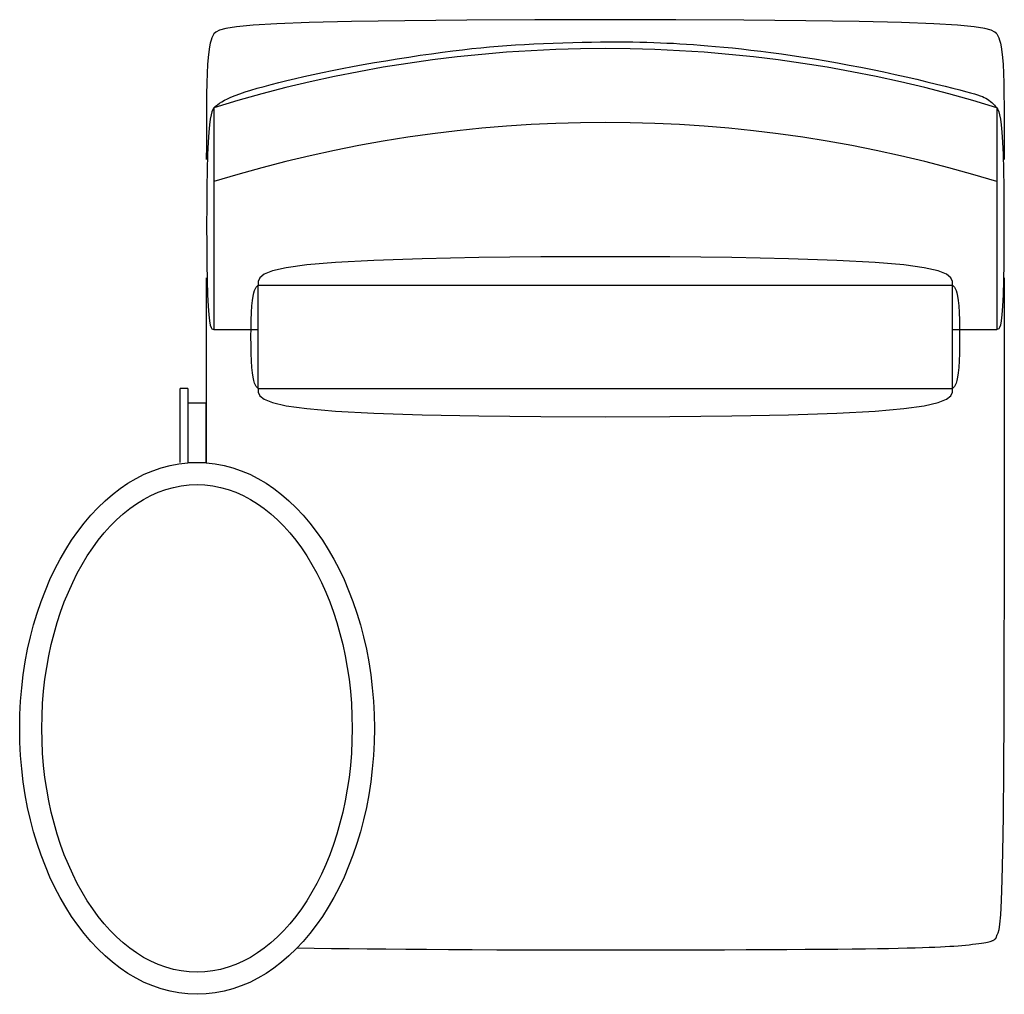
# Model space of a CAD drawing. Extents: x 136.3 to 169.7, y 28.8 to 61.7.
import ezdxf

# ---------------------------------------------------------------- set-up
doc = ezdxf.new("R2010")
doc.units = 0
doc.header["$MEASUREMENT"] = 0
doc.layers.add('1', color=7, linetype='Continuous')

# ---------------------------------------------------------------- blocks, each defined once
blk = doc.blocks.new('915-02')
at = {"color": 0, "linetype": 'ByBlock'}
for p, q in [((-10.093, 13.51), (-10.093, 6.01)), ((16.407, 13.51), (16.407, 6.01)), ((-8.593, 7.51), (14.907, 7.51)), ((-8.593, 4.01), (-8.593, 7.51)), ((14.907, 4.01), (14.907, 7.51)), ((-10.093, 6.01), (-8.593, 6.01)), ((14.907, 6.01), (16.407, 6.01)), ((-11.223, 1.51), (-11.223, 4.01)), ((-10.973, 4.01), (-11.223, 4.01)), ((-10.973, 4.01), (-10.973, 1.51)), ((-8.593, 4.01), (14.907, 4.01)), ((-10.343, 3.51), (-10.973, 3.51)), ((-10.343, 1.51), (-10.343, 3.51)), ((-10.973, 1.51), (-10.343, 1.51))]:
    blk.add_line(p, q, dxfattribs=at)
for points in [[(16.407, 16.01), (16.337, 16.073), (16.217, 16.134), (16, 16.194), (15.637, 16.25), (15.078, 16.303), (14.275, 16.35), (13.179, 16.392), (11.741, 16.427), (9.937, 16.454), (7.84, 16.474), (5.547, 16.486), (3.157, 16.49), (0.768, 16.486), (-1.525, 16.474), (-3.622, 16.454), (-5.426, 16.427), (-6.864, 16.392), (-7.96, 16.35), (-8.763, 16.303), (-9.322, 16.25), (-9.685, 16.194), (-9.902, 16.134), (-10.022, 16.073), (-10.093, 16.01)], [(-10.093, 16.01), (-10.124, 15.947), (-10.154, 15.877), (-10.184, 15.794), (-10.212, 15.693), (-10.239, 15.566), (-10.262, 15.407), (-10.283, 15.21), (-10.301, 14.969), (-10.315, 14.679), (-10.325, 14.344), (-10.332, 13.972), (-10.337, 13.568), (-10.34, 13.138), (-10.342, 12.689), (-10.342, 12.228), (-10.343, 11.76)], [(16.407, 16.01), (16.439, 15.947), (16.469, 15.877), (16.499, 15.794), (16.527, 15.693), (16.554, 15.566), (16.577, 15.407), (16.598, 15.21), (16.616, 14.969), (16.63, 14.679), (16.64, 14.344), (16.647, 13.972), (16.652, 13.568), (16.655, 13.138), (16.657, 12.689), (16.657, 12.228), (16.657, 11.76)], [(-10.093, 13.51), (-10.031, 13.56), (-9.966, 13.61), (-9.896, 13.661), (-9.818, 13.712), (-9.729, 13.764), (-9.627, 13.817), (-9.508, 13.872), (-9.371, 13.928), (-9.212, 13.986), (-9.034, 14.045), (-8.836, 14.106), (-8.621, 14.168), (-8.39, 14.232), (-8.144, 14.297), (-7.885, 14.362), (-7.613, 14.429), (-7.331, 14.496), (-7.038, 14.564), (-6.733, 14.632), (-6.417, 14.701), (-6.089, 14.769), (-5.749, 14.837), (-5.397, 14.905), (-5.033, 14.972), (-4.656, 15.038), (-4.27, 15.103), (-3.88, 15.166), (-3.489, 15.226), (-3.103, 15.284), (-2.723, 15.338), (-2.356, 15.388), (-2.005, 15.433), (-1.673, 15.474), (-1.357, 15.51), (-1.053, 15.541), (-0.757, 15.569), (-0.465, 15.594), (-0.174, 15.616), (0.122, 15.636), (0.426, 15.654), (0.741, 15.67), (1.064, 15.685), (1.393, 15.699), (1.723, 15.71), (2.053, 15.72), (2.377, 15.728), (2.694, 15.734), (2.998, 15.738), (3.289, 15.741), (3.566, 15.741), (3.831, 15.739), (4.085, 15.736), (4.33, 15.731), (4.567, 15.725), (4.797, 15.718), (5.022, 15.71), (5.243, 15.7), (5.463, 15.69), (5.683, 15.678), (5.907, 15.664), (6.137, 15.648), (6.376, 15.631), (6.625, 15.61), (6.887, 15.587), (7.165, 15.561), (7.457, 15.532), (7.764, 15.499), (8.083, 15.463), (8.416, 15.423), (8.76, 15.379), (9.115, 15.331), (9.481, 15.279), (9.856, 15.222), (10.238, 15.161), (10.626, 15.096), (11.018, 15.027), (11.412, 14.955), (11.806, 14.88), (12.197, 14.802), (12.585, 14.721), (12.967, 14.639), (13.34, 14.555), (13.699, 14.472), (14.04, 14.39), (14.36, 14.312), (14.654, 14.239), (14.919, 14.172), (15.151, 14.113), (15.346, 14.062), (15.509, 14.019), (15.644, 13.981), (15.754, 13.948), (15.844, 13.918), (15.918, 13.89), (15.981, 13.861), (16.037, 13.831), (16.089, 13.798), (16.139, 13.762), (16.187, 13.723), (16.233, 13.683), (16.278, 13.641), (16.322, 13.598), (16.365, 13.555), (16.407, 13.51)], [(-10.093, 13.51), (-10.124, 13.446), (-10.154, 13.368), (-10.184, 13.266), (-10.212, 13.125), (-10.239, 12.933), (-10.262, 12.678), (-10.283, 12.347), (-10.301, 11.927), (-10.315, 11.412), (-10.324, 10.822), (-10.33, 10.182), (-10.332, 9.521), (-10.33, 8.863), (-10.324, 8.236), (-10.315, 7.665), (-10.301, 7.177), (-10.283, 6.792), (-10.262, 6.503), (-10.239, 6.295), (-10.212, 6.156), (-10.184, 6.072), (-10.154, 6.029), (-10.124, 6.013), (-10.093, 6.01)], [(16.407, 13.51), (16.439, 13.446), (16.469, 13.368), (16.499, 13.266), (16.527, 13.125), (16.554, 12.933), (16.577, 12.678), (16.598, 12.347), (16.616, 11.927), (16.63, 11.412), (16.639, 10.822), (16.645, 10.182), (16.647, 9.521), (16.645, 8.863), (16.639, 8.236), (16.63, 7.665), (16.616, 7.177), (16.598, 6.792), (16.577, 6.503), (16.554, 6.295), (16.527, 6.156), (16.499, 6.072), (16.469, 6.029), (16.439, 6.013), (16.407, 6.01)], [(14.907, 7.51), (14.9, 7.635), (14.846, 7.758), (14.701, 7.877), (14.418, 7.99), (13.951, 8.095), (13.255, 8.19), (12.284, 8.274), (10.991, 8.344), (9.354, 8.398), (7.441, 8.438), (5.345, 8.461), (3.157, 8.469), (0.97, 8.461), (-1.126, 8.438), (-3.039, 8.398), (-4.676, 8.344), (-5.969, 8.274), (-6.94, 8.19), (-7.636, 8.095), (-8.103, 7.99), (-8.386, 7.877), (-8.531, 7.758), (-8.585, 7.635), (-8.593, 7.51)], [(-10.343, 7.76), (-10.343, 1.51)], [(16.657, 7.76), (16.657, 5.049), (16.657, 2.378), (16.655, -0.209), (16.652, -2.672), (16.647, -4.969), (16.64, -7.058), (16.63, -8.898), (16.616, -10.448), (16.598, -11.679), (16.577, -12.62), (16.554, -13.312), (16.527, -13.797), (16.499, -14.115), (16.469, -14.309), (16.439, -14.42), (16.407, -14.49)], [(-8.593, 4.01), (-8.624, 4.043), (-8.654, 4.08), (-8.684, 4.128), (-8.712, 4.193), (-8.739, 4.279), (-8.762, 4.391), (-8.783, 4.536), (-8.801, 4.719), (-8.815, 4.942), (-8.824, 5.197), (-8.83, 5.473), (-8.832, 5.76), (-8.83, 6.048), (-8.824, 6.324), (-8.815, 6.579), (-8.801, 6.802), (-8.783, 6.985), (-8.762, 7.13), (-8.739, 7.242), (-8.712, 7.328), (-8.684, 7.392), (-8.654, 7.441), (-8.624, 7.478), (-8.593, 7.51)], [(14.907, 7.51), (14.939, 7.478), (14.969, 7.441), (14.999, 7.392), (15.027, 7.328), (15.054, 7.242), (15.077, 7.13), (15.098, 6.985), (15.116, 6.802), (15.13, 6.579), (15.139, 6.324), (15.145, 6.048), (15.147, 5.76), (15.145, 5.473), (15.139, 5.197), (15.13, 4.942), (15.116, 4.719), (15.098, 4.536), (15.077, 4.391), (15.054, 4.279), (15.027, 4.193), (14.999, 4.128), (14.969, 4.08), (14.939, 4.043), (14.907, 4.01)], [(-8.593, 4.01), (-8.585, 3.886), (-8.531, 3.763), (-8.386, 3.644), (-8.103, 3.531), (-7.636, 3.426), (-6.94, 3.331), (-5.969, 3.247), (-4.676, 3.177), (-3.039, 3.122), (-1.126, 3.083), (0.97, 3.06), (3.157, 3.052), (5.345, 3.06), (7.441, 3.083), (9.354, 3.122), (10.991, 3.177), (12.284, 3.247), (13.255, 3.331), (13.951, 3.426), (14.418, 3.531), (14.701, 3.644), (14.846, 3.763), (14.9, 3.886), (14.907, 4.01)], [(-7.27, -14.918), (-6.693, -14.926), (-6.11, -14.934), (-5.515, -14.942), (-4.902, -14.949), (-4.264, -14.955), (-3.595, -14.962), (-2.891, -14.967), (-2.143, -14.972), (-1.35, -14.976), (-0.518, -14.979), (0.344, -14.982), (1.226, -14.984), (2.119, -14.985), (3.012, -14.985), (3.896, -14.985), (4.762, -14.984), (5.601, -14.983), (6.41, -14.982), (7.186, -14.98), (7.927, -14.977), (8.631, -14.974), (9.295, -14.971), (9.918, -14.967), (10.495, -14.963), (11.027, -14.958), (11.515, -14.952), (11.961, -14.946), (12.367, -14.94), (12.737, -14.934), (13.071, -14.927), (13.374, -14.92), (13.646, -14.913), (13.892, -14.906), (14.113, -14.899), (14.312, -14.891), (14.493, -14.884), (14.658, -14.875), (14.811, -14.866), (14.954, -14.857), (15.091, -14.846), (15.223, -14.835), (15.35, -14.823), (15.471, -14.81), (15.586, -14.797), (15.694, -14.784), (15.792, -14.771), (15.882, -14.758), (15.96, -14.746), (16.028, -14.734), (16.086, -14.723), (16.134, -14.713), (16.174, -14.702), (16.208, -14.693), (16.236, -14.683), (16.259, -14.674), (16.28, -14.665), (16.297, -14.655), (16.313, -14.646), (16.327, -14.637), (16.339, -14.627), (16.35, -14.618), (16.359, -14.608), (16.367, -14.597), (16.374, -14.587), (16.38, -14.576), (16.386, -14.564), (16.39, -14.552), (16.394, -14.54), (16.398, -14.528), (16.401, -14.515), (16.404, -14.502), (16.407, -14.49)]]:
    blk.add_lwpolyline(points, dxfattribs=at)
for centre in [(3.157, -29.38), (3.157, -31.88)]:
    blk.add_arc(centre, 44.891, 72.8328, 107.1672, dxfattribs=at)
for major_axis, ratio in [((0, -9), 0.666667), ((0, 8.25), 0.636364)]:
    blk.add_ellipse((-10.658, -7.49), major_axis=major_axis, ratio=ratio, dxfattribs=at)

msp = doc.modelspace()

# ---------------------------------------------------------------- block references
at = {"layer": '1', "color": 0, "linetype": 'ByBlock'}
msp.add_blockref('915-02', (153, 45.25), dxfattribs=at)

doc.saveas('drawing.dxf')
